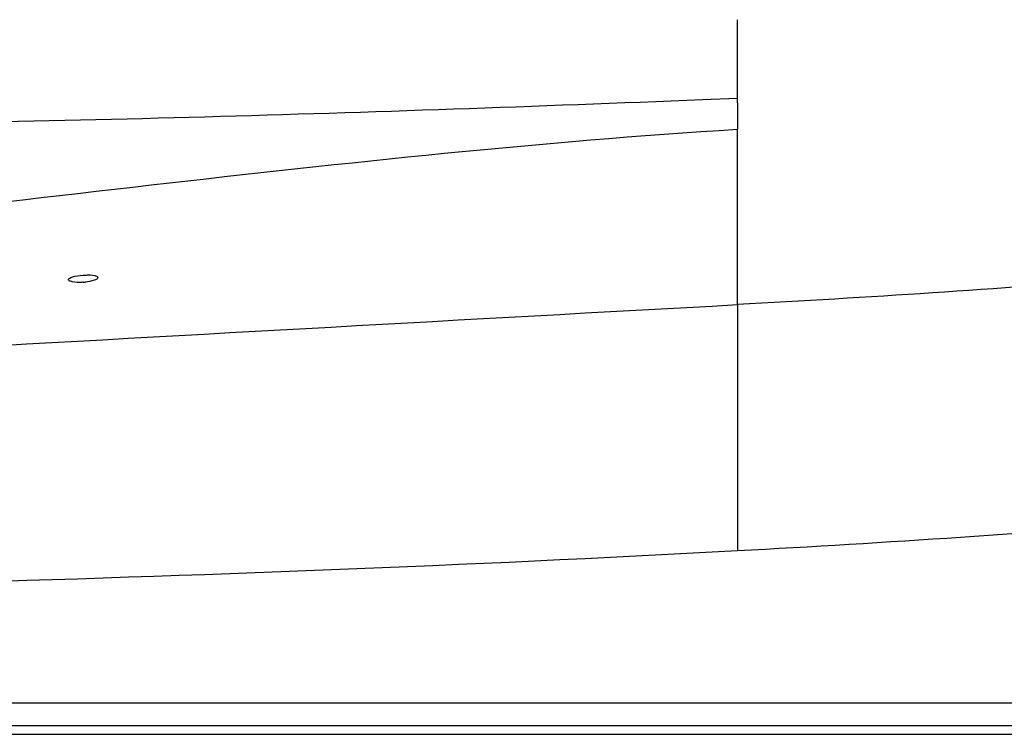
# Model space of a CAD drawing. Units: millimetres. Extents: x -270 to 1530, y 106 to 1006.
# Drawn here: x 831 to 1048, y 106 to 264 of the extents above; entities that cross this region are included whole.
import ezdxf

# ---------------------------------------------------------------- set-up
doc = ezdxf.new("R2010")
doc.units = ezdxf.units.MM
doc.header["$LTSCALE"] = 47.498
doc.layers.get('0').update_dxf_attribs({"linetype": 'CONTINUOUS'})

msp = doc.modelspace()

# ---------------------------------------------------------------- linework, layer by layer
at = {"color": 7, "linetype": 'Continuous'}
for p, q in [((989.41, 246.75), (989.42, 264.06)), ((981.65, 246.39), (989.41, 246.71)), ((989.41, 245.66), (989.41, 246.71)), ((989.41, 245.66), (989.41, 239.76)), ((989.41, 201), (989.41, 239.75)), ((989.41, 201), (989.41, 146.48)), ((1518.65, 112.82), (-259.21, 112.82)), ((-259.21, 107.82), (1518.65, 107.82)), ((-259.21, 105.9), (1518.65, 105.9))]:
    msp.add_line(p, q, dxfattribs=at)
msp.add_arc((843.72, 219.11), 13.19, 273.8409, 275.8963, dxfattribs=at)
for points, knots in [([(1456.14, 555.9), (1456.15, 527.09), (1455.47, 483.79), (1448.23, 426.55), (1438.68, 384.34), (1423.45, 343.71), (1391.57, 295.2), (1330.01, 253.77), (1247.16, 228.75), (1161.76, 214.86), (1075.72, 206.28), (1018.19, 202.56), (989.41, 201)], [0, 0, 0, 0, 0.125148, 0.187726, 0.250286, 0.312802, 0.375241, 0.499521, 0.624483, 0.749628, 0.874811, 1, 1, 1, 1]), ([(1520.61, 555.9), (1520.61, 522.92), (1519.86, 473.36), (1511.82, 407.81), (1501.2, 359.43), (1484.32, 312.74), (1457.6, 270.58), (1420.9, 236.77), (1363.68, 203.45), (1284.35, 178.58), (1186.72, 162.55), (1088.21, 152.57), (1022.36, 148.28), (989.41, 146.48)], [0, 0, 0, 0, 0.125072, 0.187606, 0.250119, 0.312586, 0.37498, 0.437382, 0.499847, 0.624717, 0.749783, 0.874887, 1, 1, 1, 1]), ([(166.47, 370.9), (169.98, 362.85), (178.08, 347.15), (200.17, 320.62), (236.21, 297.33), (283.44, 279.7), (332.96, 267.39), (383.82, 258.59), (453.72, 249.94), (543.03, 243.59), (651.74, 240.33), (798.21, 240.07), (908.24, 243.42), (981.65, 246.39)], [0, 0, 0, 0, 0.030844, 0.061675, 0.120213, 0.178869, 0.238295, 0.299171, 0.360049, 0.485606, 0.613478, 0.741949, 1, 1, 1, 1]), ([(989.41, 239.76), (946.04, 237.03), (859.49, 227.64), (773.12, 217.3), (729.84, 212.36)], [0, 0, 0, 0, 0.499432, 1, 1, 1, 1]), ([(841.61, 206.85), (841.76, 206.95), (842.71, 207.34), (843.73, 207.47), (844.57, 207.53)], [0, 0, 0, 0, 0.1768, 1, 1, 1, 1]), ([(844.57, 207.53), (844.89, 207.55), (845.91, 207.56), (847.03, 207.58), (847.64, 207.21)], [0, 0, 0, 0, 0.317175, 1, 1, 1, 1]), ([(847.64, 207.21), (847.69, 207.18), (847.78, 207.11), (847.83, 207.01), (847.83, 206.96)], [0, 0, 0, 0, 0.571204, 1, 1, 1, 1]), ([(841.34, 206.51), (841.34, 206.57), (841.41, 206.72), (841.53, 206.8), (841.61, 206.85)], [0, 0, 0, 0, 0.403652, 1, 1, 1, 1]), ([(841.53, 206.27), (841.48, 206.3), (841.4, 206.36), (841.35, 206.47), (841.34, 206.51)], [0, 0, 0, 0, 0.571481, 1, 1, 1, 1]), ([(841.74, 206.17), (841.7, 206.18), (841.63, 206.21), (841.57, 206.25), (841.53, 206.27)], [0, 0, 0, 0, 0.532335, 1, 1, 1, 1]), ([(844.61, 205.95), (844.32, 205.93), (843.36, 205.9), (842.37, 205.93), (841.74, 206.17)], [0, 0, 0, 0, 0.299272, 1, 1, 1, 1]), ([(847.83, 206.96), (847.85, 206.65), (846.54, 206.2), (845.75, 206.06), (845.08, 205.99)], [0, 0, 0, 0, 0.320443, 1, 1, 1, 1])]:
    msp.add_open_spline(points, degree=3, knots=knots, dxfattribs=at)
for points in [[(629.72, 181.23), (749.63, 187.58), (869.51, 194.47), (989.41, 200.99)], [(989.41, 146.48), (869.63, 139.93), (749.65, 137.59), (629.72, 134.76)]]:
    msp.add_open_spline(points, degree=3, dxfattribs=at)

doc.saveas('drawing.dxf')
